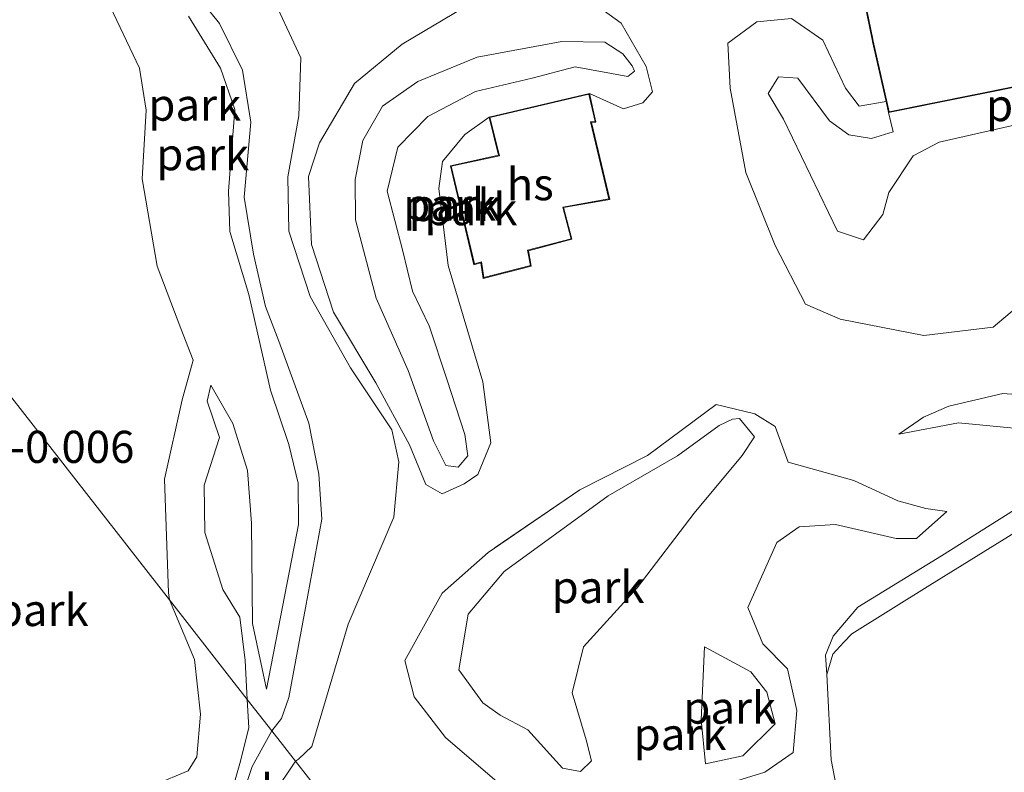
# Model space of a CAD drawing. Units: metres. Extents: x 169998 to 180002, y 482335 to 487502.
# Drawn here: x 170545 to 170621, y 485185 to 485244 of the extents above; entities that cross this region are included whole.
import ezdxf
from ezdxf.enums import TextEntityAlignment as Align

# ---------------------------------------------------------------- set-up
doc = ezdxf.new("R2010")
doc.units = ezdxf.units.M
doc.linetypes.add('IE-TERREINAFSCHEIDING', pattern=[10, 8, -2])
for name, color, linetype, lineweight in [('B-ME-GW-HOOGTEPUNT-S-B1', 10, 'Continuous', 25), ('B-ME-GW-KRUINLIJN-L-B1', 93, 'Continuous', 18), ('B-ME-GW-TEENLIJN-L-B1', 93, 'Continuous', 18), ('B-ME-IE-GRONDWERKLIJN-GROND_INGERICHT-GV-B6', 253, 'Continuous', 18), ('B-ME-IE-HULPGEOMETRIE-L-B1', 53, 'Continuous', 18), ('B-ME-IE-TERREINAFSCHEIDING-RASTERHEKWERK-L-B1', 8, 'IE-TERREINAFSCHEIDING', 18), ('B-ME-KG-KADASTRAAL-DAKRAND-L-B1', 13, 'Continuous', 18), ('B-ME-OG-BEBOUWING-GV-B6', 173, 'Continuous', 18), ('B-ME-OG-WATER-GV-B6', 153, 'Continuous', 18)]:
    doc.layers.add(name, color=color, linetype=linetype, lineweight=lineweight)
doc.styles.add('NLCS-ISO', font='NLCS-ISO.TTF')

msp = doc.modelspace()

# ---------------------------------------------------------------- linework, layer by layer
at = {"layer": 'B-ME-GW-KRUINLIJN-L-B1'}
for points in [[(170558.209, 485246.254, 2.417), (170560.259, 485243.671, 2.417), (170562.065, 485240.031, 2.642), (170562.724, 485235.973, 2.948), (170562.201, 485230.149, 3.074), (170562.924, 485225.696, 2.862), (170563.853, 485221.613, 2.583), (170564.88, 485218.922, 2.619), (170567.226, 485212.523, 3.101), (170568.01, 485208.554, 3.249), (170568.23, 485205.061, 3.119), (170566.981, 485198.148, 2.426), (170565.663, 485191.154, 2.246), (170565.107, 485189.525, 2.165), (170564.352, 485188.548, 2.138)], [(170563.939, 485191.8, 2.228), (170566.424, 485204.641, 2.984), (170566.398, 485207.864, 3.173), (170565.678, 485210.871, 3.123), (170564.241, 485215.092, 3.024), (170563.429, 485218.663, 2.66), (170562.543, 485222.557, 2.673), (170561.072, 485227.478, 3.038), (170560.978, 485230.622, 3.083), (170561.476, 485236.962, 2.781), (170560.337, 485240.201, 2.516), (170557.864, 485244.243, 2.237)], [(170647.925, 485243.886, 5.14), (170648.381, 485242.526, 5.148), (170647.637, 485241.664, 5.148), (170632.245, 485238.042, 5.274), (170616.327, 485234.43, 5.04), (170614.303, 485233.361, 5.058), (170612.403, 485230.497, 5.009), (170611.939, 485228.797, 4.734), (170610.446, 485226.811, 4.167), (170608.402, 485227.482, 3.942), (170604.19, 485236.21, 3.155), (170603.005, 485238.215, 3.006), (170603.82, 485239.517, 2.871), (170605.316, 485239.426, 2.867), (170607.794, 485236.078, 3.078), (170609.282, 485235.006, 3.843), (170611.049, 485234.72, 4.41), (170612.756, 485235.236, 4.914), (170612.394, 485236.73, 4.977)], [(170592.073, 485239.541, 2.916), (170587.972, 485240.286, 3.087), (170584.619, 485239.422, 3.281), (170580.202, 485238.386, 3.344), (170576.487, 485236.439, 3.276), (170574.158, 485234.029, 3.159), (170573.337, 485230.604, 3.177), (170574.533, 485226.028, 3.123), (170575.317, 485222.816, 2.804), (170576.593, 485220.116, 2.813), (170577.983, 485215.957, 2.75), (170579.386, 485211.64, 2.313), (170579.604, 485209.989, 2.223), (170578.859, 485209.116, 2.07), (170577.905, 485209.232, 2.075), (170576.951, 485211.159, 2.097), (170574.977, 485216.639, 2.448), (170572.463, 485222.266, 2.615), (170570.865, 485228.386, 2.988), (170570.848, 485231.524, 3.006), (170571.439, 485234.564, 2.993), (170572.963, 485237.237, 3.015), (170575.729, 485239.165, 3.051), (170580.338, 485241.046, 3.119), (170586.924, 485242.276, 2.957), (170590.284, 485242.218, 2.844), (170591.675, 485241.311, 2.772), (170592.418, 485240.372, 2.822), (170592.585, 485239.956, 2.867), (170592.073, 485239.541, 2.916)], [(170647.518, 485216.053, 0.437), (170650.212, 485216.253, 0.198), (170651.4, 485216.216, 0.077), (170652.188, 485215.711, 0.077), (170652.596, 485214.62, 0.072), (170652.663, 485213.194, 0.059), (170651.917, 485211.874, 0.032), (170651.041, 485210.64, -0.004), (170649.842, 485209.887, 0.014), (170648.013, 485209.417, 0.032), (170642.411, 485208.573, 0.005), (170640.16, 485209.185, 0.018), (170637.147, 485211.165, 0.324), (170633.058, 485212.695, 0.585), (170625.814, 485214.51, 1.089), (170621.281, 485214.832, 1.251), (170617.075, 485213.862, 1.215), (170615.098, 485213.005, 1.121), (170613.187, 485211.663, 1.071)], [(170562.435, 485191.004, 2.107), (170562.278, 485194.038, 2.07), (170561.867, 485197.423, 2.138), (170560.536, 485199.583, 2.201), (170559.138, 485204.023, 2.223), (170559.079, 485207.701, 2.151), (170560.271, 485211.415, 1.742), (170559.311, 485214.246, 0.851), (170559.584, 485215.482, 0.725)], [(170600.771, 485212.894, 2.684), (170601.941, 485211.458, 2.698), (170600.978, 485210.005, 2.702), (170597.239, 485205.522, 2.738), (170592.815, 485199.696, 3.512), (170588.618, 485195.106, 4.255), (170587.753, 485191.534, 4.426), (170588.843, 485187.852, 4.453), (170589.255, 485186.227, 4.025), (170588.391, 485185.381, 3.998), (170586.982, 485185.661, 3.926), (170584.298, 485188.641, 3.787), (170582.144, 485189.769, 3.625), (170580.77, 485190.745, 3.566), (170578.926, 485193.303, 3.481), (170579.632, 485197.654, 3.256), (170582.457, 485200.987, 3.175), (170590.551, 485206.866, 2.824), (170595.939, 485209.991, 2.603), (170599.202, 485212.344, 2.63), (170600.22, 485212.854, 2.608), (170600.771, 485212.894, 2.684)], [(170635.109, 485210.442, -0.144), (170628.271, 485209.031, -0.108), (170622.9, 485206.226, -0.058), (170616.503, 485202.183, -0.117), (170609.991, 485198.199, -0.247), (170608.074, 485195.928, -0.279), (170607.464, 485194.458, -0.283), (170607.574, 485192.95, -0.367)], [(170604.564, 485209.484, 1.658), (170609.686, 485208.059, 1.604), (170613.098, 485206.481, 1.078), (170615.283, 485205.895, 0.542), (170616.931, 485205.661, 0.218)], [(170598.133, 485185.982, 0.952), (170601.045, 485186.619, 1.006), (170603.55, 485189.116, 1.1), (170602.911, 485191.58, 1.069), (170601.656, 485193.152, 1.073), (170598.054, 485195.106, 1.312)], [(170564.352, 485188.548, 2.138), (170562.808, 485185.788, 1.854), (170561.138, 485180.749, 1.863), (170561.067, 485177.91, 1.503), (170560.796, 485177.25, 1.449), (170559.901, 485176.832, 1.427), (170559.61, 485177.287, 1.409), (170560.146, 485179.645, 1.58), (170560.749, 485182.114, 1.85), (170561.856, 485186.017, 1.868), (170562.566, 485188.781, 1.922), (170562.435, 485191.004, 2.107)]]:
    msp.add_polyline3d(points, dxfattribs=at)
at = {"layer": 'B-ME-GW-TEENLIJN-L-B1'}
for points in [[(170564.08, 485246.437, 0.603), (170566.599, 485241.005, 1.093), (170566.45, 485236.487, 1.111), (170565.602, 485231.727, 1.161), (170565.678, 485227.503, 1.179), (170567.34, 485222.412, 1.129), (170570.473, 485216.855, 1.134), (170573.698, 485212.018, 1.255), (170574.231, 485209.521, 1.291), (170573.838, 485205.22, 1.314), (170570.301, 485196.862, 1.282), (170567.464, 485187.35, 1.269), (170566.426, 485186.357, 1.156), (170566.19, 485186.192, 1.14)], [(170556.38, 485198.762, 0.27), (170556.31, 485199.309, 0.279), (170555.996, 485208.165, 0.306), (170557.352, 485214.339, 0.288), (170558.212, 485217.447, 0.279), (170557.266, 485219.91, 0.329), (170555.417, 485224.777, 0.329), (170554.234, 485231.566, 0.302), (170554.569, 485236.917, 0.347), (170554.036, 485240.2, 0.351), (170551.521, 485245.505, 0.441)], [(170589.086, 485238.227, 1.535), (170591.746, 485237.016, 1.454), (170593.238, 485237.482, 1.472), (170593.993, 485238.351, 1.481), (170593.509, 485240.317, 1.413), (170591.556, 485243.703, 1.413), (170588.747, 485245.74, 1.377)], [(170579.366, 485244.948, 1.436), (170574.506, 485242.054, 1.413), (170570.777, 485239, 1.4), (170568.066, 485234.365, 1.346), (170567.193, 485231.745, 1.296), (170567.442, 485226.441, 1.287), (170569.162, 485221.181, 1.269), (170572.446, 485215.668, 1.278), (170575.064, 485210.853, 1.26), (170576.33, 485207.745, 1.287), (170577.628, 485207.015, 1.341), (170579.337, 485207.8, 1.382), (170580.399, 485208.525, 1.436), (170581.414, 485211.004, 1.49), (170580.792, 485215.755, 1.517), (170578.083, 485224.809, 1.526), (170577.368, 485230.811, 1.499), (170577.638, 485232.915, 1.512), (170579.372, 485235.018, 1.517), (170581.27, 485236.386, 1.535)], [(170612.2, 485237.592, 1.271), (170610.101, 485237.226, 1.269), (170609.024, 485238.643, 1.287), (170607.27, 485242.369, 1.427), (170604.838, 485244.07, 1.422), (170602.119, 485243.81, 1.445), (170599.872, 485242.135, 1.409), (170600.037, 485238.635, 1.382), (170601.265, 485232.062, 1.341), (170603.56, 485226.369, 1.368), (170605.913, 485221.813, 1.409)], [(170620.534, 485220.015, 1.427), (170624.666, 485223.488, 1.481), (170627.537, 485228.025, 1.476), (170629.763, 485230.946, 1.472), (170633.528, 485231.96, 1.629), (170636.269, 485231.962, 1.962), (170638.121, 485230.61, 2.079)], [(170563.939, 485191.8, 2.228), (170562.851, 485196.933, 2.151), (170562.763, 485204.74, 2.075), (170562.457, 485208.833, 1.949), (170561.316, 485212.512, 1.404), (170559.584, 485215.482, 0.725)], [(170604.564, 485209.484, 1.658), (170603.556, 485212.277, 1.663), (170601.961, 485213.249, 1.582), (170598.967, 485213.995, 1.523)], [(170613.187, 485211.663, 1.071), (170617.835, 485212.562, 0.846), (170622.982, 485212.078, 0.621), (170627.918, 485211.443, 0.18), (170632.606, 485211.054, -0.04), (170635.109, 485210.442, -0.144)], [(170611.646, 485169.419, 0.223), (170608.023, 485171.275, 0.389), (170604.819, 485172.621, 0.569), (170600.736, 485172.369, 0.515), (170597.796, 485173.347, 0.412), (170596.458, 485176.19, 0.407), (170596.908, 485181.693, 0.398), (170598.807, 485184.129, 0.34), (170602.752, 485185.348, 0.047), (170604.948, 485186.88, -0.227), (170605.24, 485190.138, -0.209), (170604.527, 485193.381, 0.029), (170602.603, 485195.345, 0.038), (170601.437, 485198.16, 0.065), (170603.675, 485203.226, 0.178), (170605.436, 485204.445, 0.088), (170608.241, 485204.639, 0.043), (170612.991, 485203.545, 0.056), (170614.556, 485203.556, 0.038), (170616.931, 485205.661, 0.218)], [(170577.627, 485199.28, 1.334), (170574.7, 485194.043, 1.316), (170575.425, 485191.199, 1.276), (170577.886, 485188.038, 1.267), (170583.177, 485183.489, 1.235)], [(170556.38, 485198.762, 0.27), (170558.334, 485194.131, 0.225), (170558.781, 485189.862, 0.216), (170558.515, 485186.542, 0.216), (170557.833, 485185.453, 0.211), (170555.212, 485184.345, 0.166), (170549.68, 485182.392, 0.177)], [(170598.133, 485185.982, 0.952), (170597.797, 485189.414, 1.312), (170598.054, 485195.106, 1.312)], [(170566.19, 485186.192, 1.14), (170564.459, 485183.608, 0.811), (170562.554, 485176.99, 0.838), (170561.024, 485175.532, 0.937), (170559.114, 485175.506, 0.946), (170557.561, 485176.67, 0.946), (170557.749, 485179.056, 0.87), (170558.623, 485180.657, 0.762)]]:
    msp.add_polyline3d(points, dxfattribs=at)
at = {"layer": 'B-ME-IE-GRONDWERKLIJN-GROND_INGERICHT-GV-B6'}
for points in [[(170551.521, 485245.505, 0.441), (170554.036, 485240.2, 0.351), (170554.569, 485236.917, 0.347), (170554.234, 485231.566, 0.302), (170555.417, 485224.777, 0.329), (170557.266, 485219.91, 0.329), (170558.212, 485217.447, 0.279), (170557.352, 485214.339, 0.288), (170555.996, 485208.165, 0.306), (170556.31, 485199.309, 0.279), (170556.38, 485198.762, 0.27), (170537.616, 485222.804, -0.199), (170536.299, 485232.616, -0.199), (170531.758, 485253.903, -0.199)], [(170609.413, 485250.649, 1.215), (170611.113, 485242.43, 1.215), (170611.143, 485242.282, 1.215), (170612.2, 485237.592, 1.271), (170610.101, 485237.226, 1.269), (170609.024, 485238.643, 1.287), (170607.27, 485242.369, 1.427), (170604.838, 485244.07, 1.422), (170602.119, 485243.81, 1.445), (170599.872, 485242.135, 1.409), (170600.037, 485238.635, 1.382), (170601.265, 485232.062, 1.341), (170603.56, 485226.369, 1.368), (170605.913, 485221.813, 1.409), (170608.622, 485220.641, 1.413), (170615.138, 485219.361, 1.458), (170620.534, 485220.015, 1.427), (170624.666, 485223.488, 1.481)], [(170566.19, 485186.192, 1.14), (170564.352, 485188.548, 2.138), (170565.107, 485189.525, 2.165), (170565.663, 485191.154, 2.246), (170566.981, 485198.148, 2.426), (170568.23, 485205.061, 3.119), (170568.01, 485208.554, 3.249), (170567.226, 485212.523, 3.101), (170564.88, 485218.922, 2.619), (170563.853, 485221.613, 2.583), (170562.924, 485225.696, 2.862), (170562.201, 485230.149, 3.074), (170562.724, 485235.973, 2.948), (170562.065, 485240.031, 2.642), (170560.259, 485243.671, 2.417), (170558.209, 485246.254, 2.417)], [(170558.209, 485246.254, 2.417), (170560.259, 485243.671, 2.417), (170562.065, 485240.031, 2.642), (170562.724, 485235.973, 2.948), (170562.201, 485230.149, 3.074), (170562.924, 485225.696, 2.862), (170563.853, 485221.613, 2.583), (170564.88, 485218.922, 2.619), (170567.226, 485212.523, 3.101), (170568.01, 485208.554, 3.249), (170568.23, 485205.061, 3.119), (170566.981, 485198.148, 2.426), (170565.663, 485191.154, 2.246), (170565.107, 485189.525, 2.165), (170564.352, 485188.548, 2.138)], [(170570.248, 485180.993, 0.99), (170566.19, 485186.192, 1.14), (170566.426, 485186.357, 1.156), (170567.464, 485187.35, 1.269), (170570.301, 485196.862, 1.282), (170573.838, 485205.22, 1.314), (170574.231, 485209.521, 1.291), (170573.698, 485212.018, 1.255), (170570.473, 485216.855, 1.134), (170567.34, 485222.412, 1.129), (170565.678, 485227.503, 1.179), (170565.602, 485231.727, 1.161), (170566.45, 485236.487, 1.111), (170566.599, 485241.005, 1.093), (170564.08, 485246.437, 0.603)], [(170564.08, 485246.437, 0.603), (170566.599, 485241.005, 1.093), (170566.45, 485236.487, 1.111), (170565.602, 485231.727, 1.161), (170565.678, 485227.503, 1.179), (170567.34, 485222.412, 1.129), (170570.473, 485216.855, 1.134), (170573.698, 485212.018, 1.255), (170574.231, 485209.521, 1.291), (170573.838, 485205.22, 1.314), (170570.301, 485196.862, 1.282), (170567.464, 485187.35, 1.269), (170566.426, 485186.357, 1.156), (170566.19, 485186.192, 1.14)], [(170557.864, 485244.243, 2.237), (170560.337, 485240.201, 2.516), (170561.476, 485236.962, 2.781), (170560.978, 485230.622, 3.083), (170561.072, 485227.478, 3.038), (170562.543, 485222.557, 2.673), (170563.429, 485218.663, 2.66), (170564.241, 485215.092, 3.024), (170565.678, 485210.871, 3.123), (170566.398, 485207.864, 3.173), (170566.424, 485204.641, 2.984), (170563.939, 485191.8, 2.228), (170562.851, 485196.933, 2.151), (170562.763, 485204.74, 2.075), (170562.457, 485208.833, 1.949), (170561.316, 485212.512, 1.404), (170559.584, 485215.482, 0.725), (170559.311, 485214.246, 0.851), (170560.271, 485211.415, 1.742), (170559.079, 485207.701, 2.151), (170559.138, 485204.023, 2.223), (170560.536, 485199.583, 2.201), (170561.867, 485197.423, 2.138), (170562.278, 485194.038, 2.07), (170562.435, 485191.004, 2.107), (170556.38, 485198.762, 0.27), (170556.31, 485199.309, 0.279), (170555.996, 485208.165, 0.306), (170557.352, 485214.339, 0.288), (170558.212, 485217.447, 0.279), (170557.266, 485219.91, 0.329), (170555.417, 485224.777, 0.329), (170554.234, 485231.566, 0.302), (170554.569, 485236.917, 0.347), (170554.036, 485240.2, 0.351), (170551.521, 485245.505, 0.441)], [(170581.27, 485236.386, 1.535), (170582.008, 485233.41, 1.535), (170578.252, 485232.585, 1.535), (170580.089, 485224.872, 1.535), (170580.633, 485225.027, 1.535), (170580.818, 485223.809, 1.535), (170584.552, 485224.775, 1.535), (170584.331, 485225.969, 1.535), (170587.728, 485226.863, 1.535), (170587.067, 485229.324, 1.535), (170590.663, 485229.962, 1.535), (170589.238, 485235.966, 1.535), (170589.582, 485235.995, 1.535), (170589.086, 485238.227, 1.535), (170591.746, 485237.016, 1.454), (170593.238, 485237.482, 1.472), (170593.993, 485238.351, 1.481), (170593.509, 485240.317, 1.413), (170591.556, 485243.703, 1.413), (170588.747, 485245.74, 1.377)], [(170588.747, 485245.74, 1.377), (170591.556, 485243.703, 1.413), (170593.509, 485240.317, 1.413), (170593.993, 485238.351, 1.481), (170593.238, 485237.482, 1.472), (170591.746, 485237.016, 1.454), (170589.086, 485238.227, 1.535)], [(170589.086, 485238.227, 1.535), (170581.27, 485236.386, 1.535), (170579.372, 485235.018, 1.517), (170577.638, 485232.915, 1.512), (170577.368, 485230.811, 1.499), (170578.083, 485224.809, 1.526), (170580.792, 485215.755, 1.517), (170581.414, 485211.004, 1.49), (170580.399, 485208.525, 1.436), (170579.337, 485207.8, 1.382), (170577.628, 485207.015, 1.341), (170576.33, 485207.745, 1.287), (170575.064, 485210.853, 1.26), (170572.446, 485215.668, 1.278), (170569.162, 485221.181, 1.269), (170567.442, 485226.441, 1.287), (170567.193, 485231.745, 1.296), (170568.066, 485234.365, 1.346), (170570.777, 485239, 1.4), (170574.506, 485242.054, 1.413), (170579.366, 485244.948, 1.436)], [(170579.366, 485244.948, 1.436), (170574.506, 485242.054, 1.413), (170570.777, 485239, 1.4), (170568.066, 485234.365, 1.346), (170567.193, 485231.745, 1.296), (170567.442, 485226.441, 1.287), (170569.162, 485221.181, 1.269), (170572.446, 485215.668, 1.278), (170575.064, 485210.853, 1.26), (170576.33, 485207.745, 1.287), (170577.628, 485207.015, 1.341), (170579.337, 485207.8, 1.382), (170580.399, 485208.525, 1.436), (170581.414, 485211.004, 1.49), (170580.792, 485215.755, 1.517), (170578.083, 485224.809, 1.526), (170577.368, 485230.811, 1.499), (170577.638, 485232.915, 1.512), (170579.372, 485235.018, 1.517), (170581.27, 485236.386, 1.535)], [(170564.352, 485188.548, 2.138), (170562.435, 485191.004, 2.107), (170562.278, 485194.038, 2.07), (170561.867, 485197.423, 2.138), (170560.536, 485199.583, 2.201), (170559.138, 485204.023, 2.223), (170559.079, 485207.701, 2.151), (170560.271, 485211.415, 1.742), (170559.311, 485214.246, 0.851), (170559.584, 485215.482, 0.725), (170561.316, 485212.512, 1.404), (170562.457, 485208.833, 1.949), (170562.763, 485204.74, 2.075), (170562.851, 485196.933, 2.151), (170563.939, 485191.8, 2.228), (170566.424, 485204.641, 2.984), (170566.398, 485207.864, 3.173), (170565.678, 485210.871, 3.123), (170564.241, 485215.092, 3.024), (170563.429, 485218.663, 2.66), (170562.543, 485222.557, 2.673), (170561.072, 485227.478, 3.038), (170560.978, 485230.622, 3.083), (170561.476, 485236.962, 2.781), (170560.337, 485240.201, 2.516), (170557.864, 485244.243, 2.237)], [(170624.666, 485223.488, 1.481), (170620.534, 485220.015, 1.427), (170615.138, 485219.361, 1.458), (170608.622, 485220.641, 1.413), (170605.913, 485221.813, 1.409), (170603.56, 485226.369, 1.368), (170601.265, 485232.062, 1.341), (170600.037, 485238.635, 1.382), (170599.872, 485242.135, 1.409), (170602.119, 485243.81, 1.445), (170604.838, 485244.07, 1.422), (170607.27, 485242.369, 1.427), (170609.024, 485238.643, 1.287), (170610.101, 485237.226, 1.269), (170612.2, 485237.592, 1.271), (170612.394, 485236.73, 4.977), (170612.756, 485235.236, 4.914), (170611.049, 485234.72, 4.41), (170609.282, 485235.006, 3.843), (170607.794, 485236.078, 3.078), (170605.316, 485239.426, 2.867), (170603.82, 485239.517, 2.871), (170603.005, 485238.215, 3.006), (170604.19, 485236.21, 3.155), (170608.402, 485227.482, 3.942), (170610.446, 485226.811, 4.167), (170611.939, 485228.797, 4.734), (170612.403, 485230.497, 5.009), (170614.303, 485233.361, 5.058), (170616.327, 485234.43, 5.04), (170632.245, 485238.042, 5.274)], [(170612.394, 485236.73, 4.977), (170647.925, 485243.886, 5.14), (170648.381, 485242.526, 5.148), (170647.637, 485241.664, 5.148), (170632.245, 485238.042, 5.274), (170616.327, 485234.43, 5.04), (170614.303, 485233.361, 5.058), (170612.403, 485230.497, 5.009), (170611.939, 485228.797, 4.734), (170610.446, 485226.811, 4.167), (170608.402, 485227.482, 3.942), (170604.19, 485236.21, 3.155), (170603.005, 485238.215, 3.006), (170603.82, 485239.517, 2.871), (170605.316, 485239.426, 2.867), (170607.794, 485236.078, 3.078), (170609.282, 485235.006, 3.843), (170611.049, 485234.72, 4.41), (170612.756, 485235.236, 4.914), (170612.394, 485236.73, 4.977)], [(170592.073, 485239.541, 2.916), (170592.585, 485239.956, 2.867), (170592.418, 485240.372, 2.822), (170591.675, 485241.311, 2.772), (170590.284, 485242.218, 2.844), (170586.924, 485242.276, 2.957), (170580.338, 485241.046, 3.119), (170575.729, 485239.165, 3.051), (170572.963, 485237.237, 3.015), (170571.439, 485234.564, 2.993), (170570.848, 485231.524, 3.006), (170570.865, 485228.386, 2.988), (170572.463, 485222.266, 2.615), (170574.977, 485216.639, 2.448), (170576.951, 485211.159, 2.097), (170577.905, 485209.232, 2.075), (170578.859, 485209.116, 2.07), (170579.604, 485209.989, 2.223), (170579.386, 485211.64, 2.313), (170577.983, 485215.957, 2.75), (170576.593, 485220.116, 2.813), (170575.317, 485222.816, 2.804), (170574.533, 485226.028, 3.123), (170573.337, 485230.604, 3.177), (170574.158, 485234.029, 3.159), (170576.487, 485236.439, 3.276), (170580.202, 485238.386, 3.344), (170584.619, 485239.422, 3.281), (170587.972, 485240.286, 3.087), (170592.073, 485239.541, 2.916)], [(170592.073, 485239.541, 2.916), (170587.972, 485240.286, 3.087), (170584.619, 485239.422, 3.281), (170580.202, 485238.386, 3.344), (170576.487, 485236.439, 3.276), (170574.158, 485234.029, 3.159), (170573.337, 485230.604, 3.177), (170574.533, 485226.028, 3.123), (170575.317, 485222.816, 2.804), (170576.593, 485220.116, 2.813), (170577.983, 485215.957, 2.75), (170579.386, 485211.64, 2.313), (170579.604, 485209.989, 2.223), (170578.859, 485209.116, 2.07), (170577.905, 485209.232, 2.075), (170576.951, 485211.159, 2.097), (170574.977, 485216.639, 2.448), (170572.463, 485222.266, 2.615), (170570.865, 485228.386, 2.988), (170570.848, 485231.524, 3.006), (170571.439, 485234.564, 2.993), (170572.963, 485237.237, 3.015), (170575.729, 485239.165, 3.051), (170580.338, 485241.046, 3.119), (170586.924, 485242.276, 2.957), (170590.284, 485242.218, 2.844), (170591.675, 485241.311, 2.772), (170592.418, 485240.372, 2.822), (170592.585, 485239.956, 2.867), (170592.073, 485239.541, 2.916)], [(170556.38, 485198.762, 0.27), (170558.334, 485194.131, 0.225), (170558.781, 485189.862, 0.216), (170558.515, 485186.542, 0.216), (170557.833, 485185.453, 0.211), (170555.212, 485184.345, 0.166), (170549.68, 485182.392, 0.177), (170547.487, 485181.017, 0.001), (170545.956, 485178.56, -0.093), (170545.171, 485173.714, -0.199), (170543.852, 485184.349, -0.199), (170537.616, 485222.804, -0.199), (170556.38, 485198.762, 0.27)], [(170625.814, 485214.51, 1.089), (170621.281, 485214.832, 1.251), (170617.075, 485213.862, 1.215), (170615.098, 485213.005, 1.121), (170613.187, 485211.663, 1.071), (170617.835, 485212.562, 0.846), (170622.982, 485212.078, 0.621)], [(170622.982, 485212.078, 0.621), (170617.835, 485212.562, 0.846), (170613.187, 485211.663, 1.071), (170615.098, 485213.005, 1.121), (170617.075, 485213.862, 1.215), (170621.281, 485214.832, 1.251), (170625.814, 485214.51, 1.089)], [(170598.807, 485184.129, 0.34), (170602.752, 485185.348, 0.047), (170604.948, 485186.88, -0.227), (170605.24, 485190.138, -0.209), (170604.527, 485193.381, 0.029), (170602.603, 485195.345, 0.038), (170601.437, 485198.16, 0.065), (170603.675, 485203.226, 0.178), (170605.436, 485204.445, 0.088), (170608.241, 485204.639, 0.043), (170612.991, 485203.545, 0.056), (170614.556, 485203.556, 0.038), (170616.931, 485205.661, 0.218), (170615.283, 485205.895, 0.542), (170613.098, 485206.481, 1.078), (170609.686, 485208.059, 1.604), (170604.564, 485209.484, 1.658), (170603.556, 485212.277, 1.663), (170601.961, 485213.249, 1.582), (170598.967, 485213.995, 1.523), (170593.617, 485210.026, 1.501), (170588.346, 485207.343, 1.501), (170581.194, 485202.467, 1.42), (170577.627, 485199.28, 1.334), (170574.7, 485194.043, 1.316), (170575.425, 485191.199, 1.276), (170577.886, 485188.038, 1.267), (170583.177, 485183.489, 1.235)], [(170583.177, 485183.489, 1.235), (170577.886, 485188.038, 1.267), (170575.425, 485191.199, 1.276), (170574.7, 485194.043, 1.316), (170577.627, 485199.28, 1.334), (170581.194, 485202.467, 1.42), (170588.346, 485207.343, 1.501), (170593.617, 485210.026, 1.501), (170598.967, 485213.995, 1.523), (170601.961, 485213.249, 1.582), (170603.556, 485212.277, 1.663), (170604.564, 485209.484, 1.658)], [(170600.771, 485212.894, 2.684), (170600.22, 485212.854, 2.608), (170599.202, 485212.344, 2.63), (170595.939, 485209.991, 2.603), (170590.551, 485206.866, 2.824), (170582.457, 485200.987, 3.175), (170579.632, 485197.654, 3.256), (170578.926, 485193.303, 3.481), (170580.77, 485190.745, 3.566), (170582.144, 485189.769, 3.625), (170584.298, 485188.641, 3.787), (170586.982, 485185.661, 3.926), (170588.391, 485185.381, 3.998), (170589.255, 485186.227, 4.025), (170588.843, 485187.852, 4.453), (170587.753, 485191.534, 4.426), (170588.618, 485195.106, 4.255), (170592.815, 485199.696, 3.512), (170597.239, 485205.522, 2.738), (170600.978, 485210.005, 2.702), (170601.941, 485211.458, 2.698), (170600.771, 485212.894, 2.684)], [(170600.771, 485212.894, 2.684), (170601.941, 485211.458, 2.698), (170600.978, 485210.005, 2.702), (170597.239, 485205.522, 2.738), (170592.815, 485199.696, 3.512), (170588.618, 485195.106, 4.255), (170587.753, 485191.534, 4.426), (170588.843, 485187.852, 4.453), (170589.255, 485186.227, 4.025), (170588.391, 485185.381, 3.998), (170586.982, 485185.661, 3.926), (170584.298, 485188.641, 3.787), (170582.144, 485189.769, 3.625), (170580.77, 485190.745, 3.566), (170578.926, 485193.303, 3.481), (170579.632, 485197.654, 3.256), (170582.457, 485200.987, 3.175), (170590.551, 485206.866, 2.824), (170595.939, 485209.991, 2.603), (170599.202, 485212.344, 2.63), (170600.22, 485212.854, 2.608), (170600.771, 485212.894, 2.684)], [(170604.564, 485209.484, 1.658), (170609.686, 485208.059, 1.604), (170613.098, 485206.481, 1.078), (170615.283, 485205.895, 0.542), (170616.931, 485205.661, 0.218), (170614.556, 485203.556, 0.038), (170612.991, 485203.545, 0.056), (170608.241, 485204.639, 0.043), (170605.436, 485204.445, 0.088), (170603.675, 485203.226, 0.178), (170601.437, 485198.16, 0.065), (170602.603, 485195.345, 0.038), (170604.527, 485193.381, 0.029), (170605.24, 485190.138, -0.209), (170604.948, 485186.88, -0.227), (170602.752, 485185.348, 0.047), (170598.807, 485184.129, 0.34)], [(170626.986, 485206.944, -0.367), (170615.601, 485199.91, -0.367), (170609.514, 485196.126, -0.367), (170608.89, 485195.463, -0.367), (170608.037, 485194.528, -0.367), (170607.574, 485192.95, -0.367), (170607.464, 485194.458, -0.283), (170608.074, 485195.928, -0.279), (170609.991, 485198.199, -0.247), (170616.503, 485202.183, -0.117), (170622.9, 485206.226, -0.058)], [(170622.9, 485206.226, -0.058), (170616.503, 485202.183, -0.117), (170609.991, 485198.199, -0.247), (170608.074, 485195.928, -0.279), (170607.464, 485194.458, -0.283), (170607.574, 485192.95, -0.367), (170607.922, 485186.306, -0.367), (170609.496, 485178.057, -0.367)], [(170547.863, 485145.963, -0.199), (170544.975, 485167.608, -0.199), (170545.171, 485173.714, -0.199), (170545.956, 485178.56, -0.093), (170547.487, 485181.017, 0.001), (170549.68, 485182.392, 0.177), (170555.212, 485184.345, 0.166), (170557.833, 485185.453, 0.211), (170558.515, 485186.542, 0.216), (170558.781, 485189.862, 0.216), (170558.334, 485194.131, 0.225), (170556.38, 485198.762, 0.27), (170562.435, 485191.004, 2.107)], [(170598.133, 485185.982, 0.952), (170597.797, 485189.414, 1.312), (170598.054, 485195.106, 1.312), (170601.656, 485193.152, 1.073), (170602.911, 485191.58, 1.069), (170603.55, 485189.116, 1.1), (170601.045, 485186.619, 1.006), (170598.133, 485185.982, 0.952)], [(170598.133, 485185.982, 0.952), (170601.045, 485186.619, 1.006), (170603.55, 485189.116, 1.1), (170602.911, 485191.58, 1.069), (170601.656, 485193.152, 1.073), (170598.054, 485195.106, 1.312), (170597.797, 485189.414, 1.312), (170598.133, 485185.982, 0.952)], [(170564.352, 485188.548, 2.138), (170562.808, 485185.788, 1.854), (170561.138, 485180.749, 1.863), (170561.067, 485177.91, 1.503), (170560.796, 485177.25, 1.449), (170559.901, 485176.832, 1.427), (170559.61, 485177.287, 1.409), (170560.146, 485179.645, 1.58), (170560.749, 485182.114, 1.85), (170561.856, 485186.017, 1.868), (170562.566, 485188.781, 1.922), (170562.435, 485191.004, 2.107), (170564.352, 485188.548, 2.138)], [(170562.435, 485191.004, 2.107), (170562.566, 485188.781, 1.922), (170561.856, 485186.017, 1.868), (170560.749, 485182.114, 1.85)], [(170561.138, 485180.749, 1.863), (170562.808, 485185.788, 1.854), (170564.352, 485188.548, 2.138), (170566.19, 485186.192, 1.14), (170564.459, 485183.608, 0.811)], [(170550.1, 485146.208, 0.692), (170548.434, 485155.054, 0.703), (170546.392, 485167.799, 0.559), (170547.726, 485177.772, 0.719), (170548.959, 485178.525, 0.711), (170552.843, 485179.868, 0.687), (170558.623, 485180.657, 0.762), (170557.749, 485179.056, 0.87), (170557.561, 485176.67, 0.946), (170559.114, 485175.506, 0.946), (170561.024, 485175.532, 0.937), (170562.554, 485176.99, 0.838), (170564.459, 485183.608, 0.811), (170566.19, 485186.192, 1.14), (170570.248, 485180.993, 0.99)]]:
    msp.add_polyline3d(points, dxfattribs=at)
at = {"layer": 'B-ME-IE-HULPGEOMETRIE-L-B1'}
msp.add_polyline3d([(170404.09, 485393.887, -0.199), (170537.616, 485222.804, -0.199), (170556.38, 485198.762, 0.27), (170562.435, 485191.004, 2.107), (170564.352, 485188.548, 2.138), (170566.19, 485186.192, 1.14), (170570.248, 485180.993, 0.99), (170572.081, 485178.645, 2.003), (170584.567, 485162.647, 2.893), (170587.292, 485159.155, 1.156), (170590.676, 485154.819, 1.354), (170593.442, 485151.276, 2.487)], dxfattribs=at)
at = {"layer": 'B-ME-IE-TERREINAFSCHEIDING-RASTERHEKWERK-L-B1'}
for points in [[(170605.913, 485221.813, 1.409), (170608.622, 485220.641, 1.413), (170615.138, 485219.361, 1.458), (170620.534, 485220.015, 1.427)], [(170598.967, 485213.995, 1.523), (170593.617, 485210.026, 1.501), (170588.346, 485207.343, 1.501), (170581.194, 485202.467, 1.42), (170577.627, 485199.28, 1.334)]]:
    msp.add_polyline3d(points, dxfattribs=at)
at = {"layer": 'B-ME-KG-KADASTRAAL-DAKRAND-L-B1'}
for points in [[(170651.591, 485244.676, 4.608), (170612.432, 485236.788, 4.572), (170611.192, 485242.296, 4.752), (170611.161, 485242.443, 6.093), (170609.467, 485250.638, 6.246), (170619.028, 485264.421, 6.458), (170635.297, 485267.863, 6.426), (170649.008, 485257.859, 6.309), (170650.547, 485250, 6.03), (170650.576, 485249.853, 4.739), (170651.591, 485244.676, 4.608)], [(170581.329, 485236.349, 3.956), (170589.048, 485238.167, 3.906), (170589.521, 485236.04, 3.866), (170589.177, 485236.011, 3.906), (170590.603, 485230.002, 4.059), (170587.005, 485229.364, 4.599), (170587.667, 485226.898, 4.622), (170584.272, 485226.004, 4.622), (170584.493, 485224.811, 3.906), (170580.856, 485223.871, 3.839), (170580.672, 485225.091, 4.613), (170580.126, 485224.935, 4.568), (170578.312, 485232.547, 4.563), (170582.068, 485233.372, 4.518), (170581.329, 485236.349, 3.956)]]:
    msp.add_polyline3d(points, dxfattribs=at)
at = {"layer": 'B-ME-OG-BEBOUWING-GV-B6'}
for points in [[(170650.596, 485250.012, 1.215), (170650.624, 485249.865, 1.215), (170651.649, 485244.637, 4.028), (170647.925, 485243.886, 5.14), (170612.394, 485236.73, 4.977), (170612.2, 485237.592, 1.271), (170611.143, 485242.282, 1.215), (170611.113, 485242.43, 1.215), (170609.413, 485250.649, 1.215), (170618.999, 485264.466, 1.215), (170635.309, 485267.916, 1.215), (170649.053, 485257.888, 1.215), (170650.596, 485250.012, 1.215)], [(170581.27, 485236.386, 1.535), (170589.086, 485238.227, 1.535), (170589.582, 485235.995, 1.535), (170589.238, 485235.966, 1.535), (170590.663, 485229.962, 1.535), (170587.067, 485229.324, 1.535), (170587.728, 485226.863, 1.535), (170584.331, 485225.969, 1.535), (170584.552, 485224.775, 1.535), (170580.818, 485223.809, 1.535), (170580.633, 485225.027, 1.535), (170580.089, 485224.872, 1.535), (170578.252, 485232.585, 1.535), (170582.008, 485233.41, 1.535), (170581.27, 485236.386, 1.535)]]:
    msp.add_polyline3d(points, dxfattribs=at)
at = {"layer": 'B-ME-OG-WATER-GV-B6'}
msp.add_polyline3d([(170627.527, 485185.247, -0.367), (170615.984, 485173.742, -0.367), (170613.302, 485174.652, -0.367), (170611.339, 485175.796, -0.367), (170610.187, 485177.098, -0.367), (170609.496, 485178.057, -0.367), (170607.922, 485186.306, -0.367), (170607.574, 485192.95, -0.367), (170608.037, 485194.528, -0.367), (170608.89, 485195.463, -0.367), (170609.514, 485196.126, -0.367), (170615.601, 485199.91, -0.367), (170626.986, 485206.944, -0.367)], dxfattribs=at)

# ---------------------------------------------------------------- texts
at = {"layer": 'B-ME-GW-HOOGTEPUNT-S-B1', "ltscale": 0.2, "style": 'NLCS-ISO'}
msp.add_text('-0.006', height=2.5, dxfattribs=at).set_placement((170543.939, 485208.656, -0.006), align=Align.BOTTOM_LEFT)
msp.add_text('-0.006', height=2.5, dxfattribs=at).set_placement((170543.939, 485208.656, -0.006), align=Align.BOTTOM_LEFT)
at = {"layer": 'B-ME-IE-GRONDWERKLIJN-GROND_INGERICHT-GV-B6', "ltscale": 0.2, "style": 'NLCS-ISO'}
for p in [(170558.345, 485237.348), (170623.604, 485237.314), (170558.967, 485233.486), (170578.198, 485229.562), (170578.198, 485229.562), (170578.629, 485229.525), (170579.855, 485229.203), (170589.761, 485199.76), (170589.761, 485199.76), (170546.464, 485197.972), (170600.012, 485190.367), (170600.012, 485190.367), (170596.146, 485188.305), (170561.768, 485183.917)]:
    msp.add_text('park', height=2.5, dxfattribs=at).set_placement(p, align=Align.MIDDLE_CENTER)
at = {"layer": 'B-ME-OG-BEBOUWING-GV-B6', "ltscale": 0.2, "style": 'NLCS-ISO'}
msp.add_text('hs', height=2.5, dxfattribs=at).set_placement((170584.472, 485231.153), align=Align.MIDDLE_CENTER)

doc.saveas('drawing.dxf')
